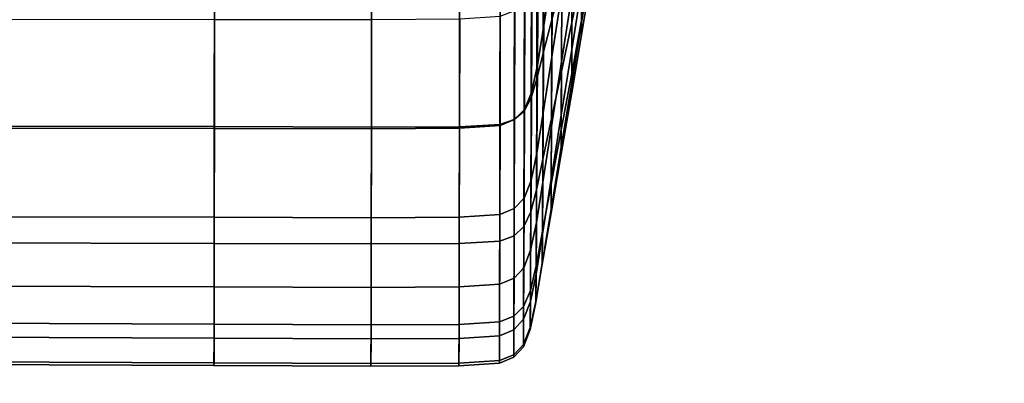
# Model space of a CAD drawing. Units: inches. Extents: x 0 to 14.6, y 0 to 22.4.
# Drawn here: x 3.3 to 4, y 0.5 to 0.8 of the extents above; entities that cross this region are included whole.
import ezdxf

# ---------------------------------------------------------------- set-up
doc = ezdxf.new("R2010")
doc.units = ezdxf.units.IN
doc.header["$MEASUREMENT"] = 0

msp = doc.modelspace()

# ---------------------------------------------------------------- linework, layer by layer
for points in [[(11.66559, 1.35812), (11.66559, 2.4451), (13.15598, 0.05552), (1.38333, 0.05552)], [(11.65866, 0.05552, 1.44412), (11.65868, 2.13432, 1.44412), (2.85653, 2.13432, 1.44412), (2.85654, 0.05552, 1.44412)], [(3.67713, 0.83861, 2.17638), (3.6836, 0.88025, 2.20894), (3.68316, 0.80017, 2.33344), (3.67663, 0.75772, 2.30801)], [(3.68266, 0.76196, 3.69116), (3.69026, 0.79113, 3.65937), (3.69043, 0.88097, 3.81652), (3.68288, 0.8587, 3.85554)], [(3.67607, 0.73642, 3.71884), (3.68266, 0.76196, 3.69116), (3.68288, 0.8587, 3.85554), (3.67633, 0.83905, 3.88948)], [(3.68316, 0.80017, 2.33344), (3.69064, 0.84924, 2.36252), (3.69033, 0.78308, 2.49022), (3.68275, 0.73373, 2.46842)], [(3.69801, 0.75987, 3.46593), (3.70544, 0.79543, 3.44317), (3.70549, 0.85106, 3.59643), (3.69812, 0.8216, 3.62671)], [(3.67125, 0.71685, 3.73918), (3.67607, 0.73642, 3.71884), (3.67633, 0.83905, 3.88948), (3.6715, 0.8235, 3.91435)], [(3.67225, 0.80891, 2.15215), (3.67713, 0.83861, 2.17638), (3.67663, 0.75772, 2.30801), (3.67177, 0.72727, 2.28904)], [(3.69033, 0.78308, 2.49022), (3.69817, 0.83385, 2.51274), (3.698, 0.78047, 2.64711), (3.69008, 0.72978, 2.63176)], [(3.698, 0.78047, 2.64711), (3.70543, 0.82758, 2.66158), (3.70538, 0.78633, 2.80501), (3.69791, 0.73943, 2.79755)], [(3.70539, 0.76157, 3.28328), (3.71158, 0.79593, 3.27101), (3.7116, 0.82609, 3.42457), (3.70544, 0.79543, 3.44317)], [(3.66686, 0.70243, 3.75342), (3.67125, 0.71685, 3.73918), (3.6715, 0.8235, 3.91435), (3.6671, 0.81164, 3.93168)], [(3.69009, 0.72261, 3.49045), (3.69801, 0.75987, 3.46593), (3.69812, 0.8216, 3.62671), (3.69026, 0.79113, 3.65937)], [(3.70538, 0.78633, 2.80501), (3.71158, 0.82489, 2.81132), (3.71157, 0.79785, 2.95979), (3.70536, 0.75976, 2.95954)], [(3.66159, 0.69237, 3.76279), (3.66686, 0.70243, 3.75342), (3.6671, 0.81164, 3.93168), (3.6618, 0.80303, 3.94302)], [(3.6677, 0.78891, 2.13489), (3.67225, 0.80891, 2.15215), (3.67177, 0.72727, 2.28904), (3.66729, 0.7066, 2.27549)], [(3.99199, 0.80562, 3.00781), (4.12525, 0.7632, 3.03058), (4.12527, 0.7528, 3.18465), (3.99199, 0.79457, 3.15693)], [(3.64312, 0.68209, 3.77187), (3.65411, 0.68585, 3.76852), (3.65429, 0.79726, 3.94993), (3.64327, 0.79391, 3.95396)], [(3.65411, 0.68585, 3.76852), (3.66159, 0.69237, 3.76279), (3.6618, 0.80303, 3.94302), (3.65429, 0.79726, 3.94993)], [(3.67663, 0.75772, 2.30801), (3.68316, 0.80017, 2.33344), (3.68275, 0.73373, 2.46842), (3.67617, 0.69105, 2.44943)], [(3.70536, 0.75976, 2.95954), (3.71157, 0.79785, 2.95979), (3.71157, 0.78736, 3.11455), (3.70536, 0.75059, 3.12052)], [(3.99199, 0.79457, 3.15693), (4.12527, 0.7528, 3.18465), (4.12531, 0.76312, 3.34116), (3.99202, 0.80292, 3.30831)], [(3.42544, 0.7923, 3.95562), (3.23666, 0.79256, 3.95501), (3.23657, 0.68085, 3.77287), (3.42532, 0.68046, 3.77332)], [(3.42532, 0.68046, 3.77332), (3.54509, 0.68008, 3.77369), (3.54522, 0.79203, 3.95611), (3.42544, 0.7923, 3.95562)], [(3.54509, 0.68008, 3.77369), (3.61223, 0.6804, 3.7734), (3.61237, 0.79237, 3.95578), (3.54522, 0.79203, 3.95611)], [(3.61223, 0.6804, 3.7734), (3.64312, 0.68209, 3.77187), (3.64327, 0.79391, 3.95396), (3.61237, 0.79237, 3.95578)], [(3.66222, 0.77638, 2.12328), (3.6677, 0.78891, 2.13489), (3.66729, 0.7066, 2.27549), (3.6619, 0.69352, 2.26634)], [(3.68244, 0.6868, 3.51433), (3.69009, 0.72261, 3.49045), (3.69026, 0.79113, 3.65937), (3.68266, 0.76196, 3.69116)], [(3.69792, 0.72095, 3.29825), (3.70539, 0.76157, 3.28328), (3.70544, 0.79543, 3.44317), (3.69801, 0.75987, 3.46593)], [(3.70536, 0.75059, 3.12052), (3.71157, 0.78736, 3.11455), (3.71158, 0.79593, 3.27101), (3.70539, 0.76157, 3.28328)], [(3.68275, 0.73373, 2.46842), (3.69033, 0.78308, 2.49022), (3.69008, 0.72978, 2.63176), (3.68242, 0.68062, 2.61697)], [(3.69791, 0.73943, 2.79755), (3.70538, 0.78633, 2.80501), (3.70536, 0.75976, 2.95954), (3.69787, 0.71379, 2.95936)], [(3.65455, 0.76908, 2.11596), (3.66222, 0.77638, 2.12328), (3.6619, 0.69352, 2.26634), (3.65431, 0.68582, 2.26058)], [(3.69008, 0.72978, 2.63176), (3.698, 0.78047, 2.64711), (3.69791, 0.73943, 2.79755), (3.68993, 0.68917, 2.78969)], [(3.64342, 0.76476, 2.11159), (3.65455, 0.76908, 2.11596), (3.65431, 0.68582, 2.26058), (3.64324, 0.68131, 2.25716)], [(3.42536, 0.67897, 2.25517), (3.23659, 0.67929, 2.25531), (3.23668, 0.76249, 2.10897), (3.42547, 0.7623, 2.10888)], [(3.42547, 0.7623, 2.10888), (3.54526, 0.76212, 2.10879), (3.54514, 0.67868, 2.25504), (3.42536, 0.67897, 2.25517)], [(3.54526, 0.76212, 2.10879), (3.61245, 0.76269, 2.10945), (3.6123, 0.67919, 2.25551), (3.54514, 0.67868, 2.25504)], [(3.61245, 0.76269, 2.10945), (3.64342, 0.76476, 2.11159), (3.64324, 0.68131, 2.25716), (3.6123, 0.67919, 2.25551)], [(3.67582, 0.65563, 3.53517), (3.68244, 0.6868, 3.51433), (3.68266, 0.76196, 3.69116), (3.67607, 0.73642, 3.71884)], [(3.68995, 0.67798, 3.31438), (3.69792, 0.72095, 3.29825), (3.69801, 0.75987, 3.46593), (3.69009, 0.72261, 3.49045)], [(3.69787, 0.70661, 3.12783), (3.70536, 0.75059, 3.12052), (3.70539, 0.76157, 3.28328), (3.69792, 0.72095, 3.29825)], [(3.69787, 0.71379, 2.95936), (3.70536, 0.75976, 2.95954), (3.70536, 0.75059, 3.12052), (3.69787, 0.70661, 3.12783)], [(3.67177, 0.72727, 2.28904), (3.67663, 0.75772, 2.30801), (3.67617, 0.69105, 2.44943), (3.67132, 0.66029, 2.43532)], [(3.67099, 0.63229, 3.55055), (3.67582, 0.65563, 3.53517), (3.67607, 0.73642, 3.71884), (3.67125, 0.71685, 3.73918)], [(3.68993, 0.68917, 2.78969), (3.69791, 0.73943, 2.79755), (3.69787, 0.71379, 2.95936), (3.68986, 0.66471, 2.95926)], [(3.67617, 0.69105, 2.44943), (3.68275, 0.73373, 2.46842), (3.68242, 0.68062, 2.61697), (3.67579, 0.63812, 2.60416)], [(3.68242, 0.68062, 2.61697), (3.69008, 0.72978, 2.63176), (3.68993, 0.68917, 2.78969), (3.68222, 0.64053, 2.78217)], [(3.66729, 0.7066, 2.27549), (3.67177, 0.72727, 2.28904), (3.67132, 0.66029, 2.43532), (3.6669, 0.63931, 2.42531)], [(3.68226, 0.63659, 3.3301), (3.68995, 0.67798, 3.31438), (3.69009, 0.72261, 3.49045), (3.68244, 0.6868, 3.51433)], [(3.68987, 0.65983, 3.13573), (3.69787, 0.70661, 3.12783), (3.69792, 0.72095, 3.29825), (3.68995, 0.67798, 3.31438)], [(3.66662, 0.61556, 3.5614), (3.67099, 0.63229, 3.55055), (3.67125, 0.71685, 3.73918), (3.66686, 0.70243, 3.75342)], [(3.68986, 0.66471, 2.95926), (3.69787, 0.71379, 2.95936), (3.69787, 0.70661, 3.12783), (3.68987, 0.65983, 3.13573)], [(3.6619, 0.69352, 2.26634), (3.66729, 0.7066, 2.27549), (3.6669, 0.63931, 2.42531), (3.66159, 0.62595, 2.41862)], [(3.66138, 0.60425, 3.56859), (3.66662, 0.61556, 3.5614), (3.66686, 0.70243, 3.75342), (3.66159, 0.69237, 3.76279)], [(3.65394, 0.59715, 3.57304), (3.66138, 0.60425, 3.56859), (3.66159, 0.69237, 3.76279), (3.65411, 0.68585, 3.76852)], [(3.65431, 0.68582, 2.26058), (3.6619, 0.69352, 2.26634), (3.66159, 0.62595, 2.41862), (3.65408, 0.61805, 2.41444)], [(3.67132, 0.66029, 2.43532), (3.67617, 0.69105, 2.44943), (3.67579, 0.63812, 2.60416), (3.67095, 0.6074, 2.59476)], [(3.64297, 0.59307, 3.57564), (3.65394, 0.59715, 3.57304), (3.65411, 0.68585, 3.76852), (3.64312, 0.68209, 3.77187)], [(3.64324, 0.68131, 2.25716), (3.65431, 0.68582, 2.26058), (3.65408, 0.61805, 2.41444), (3.64306, 0.61346, 2.41199)], [(3.67561, 0.6007, 3.34387), (3.68226, 0.63659, 3.3301), (3.68244, 0.6868, 3.51433), (3.67582, 0.65563, 3.53517)], [(3.68222, 0.64053, 2.78217), (3.68993, 0.68917, 2.78969), (3.68986, 0.66471, 2.95926), (3.68213, 0.61728, 2.95926)], [(3.42532, 0.68046, 3.77332), (3.23657, 0.68085, 3.77287), (3.23648, 0.59198, 3.57654), (3.42521, 0.59147, 3.57684)], [(3.42525, 0.61132, 2.41072), (3.23651, 0.61176, 2.41089), (3.23659, 0.67929, 2.25531), (3.42536, 0.67897, 2.25517)], [(3.42521, 0.59147, 3.57684), (3.54496, 0.59098, 3.57709), (3.54509, 0.68008, 3.77369), (3.42532, 0.68046, 3.77332)], [(3.42536, 0.67897, 2.25517), (3.54514, 0.67868, 2.25504), (3.54501, 0.61091, 2.41055), (3.42525, 0.61132, 2.41072)], [(3.54496, 0.59098, 3.57709), (3.61209, 0.59126, 3.57684), (3.61223, 0.6804, 3.7734), (3.54509, 0.68008, 3.77369)], [(3.54514, 0.67868, 2.25504), (3.6123, 0.67919, 2.25551), (3.61215, 0.61135, 2.41084), (3.54501, 0.61091, 2.41055)], [(3.61209, 0.59126, 3.57684), (3.64297, 0.59307, 3.57564), (3.64312, 0.68209, 3.77187), (3.61223, 0.6804, 3.7734)], [(3.6123, 0.67919, 2.25551), (3.64324, 0.68131, 2.25716), (3.64306, 0.61346, 2.41199), (3.61215, 0.61135, 2.41084)], [(3.67579, 0.63812, 2.60416), (3.68242, 0.68062, 2.61697), (3.68222, 0.64053, 2.78217), (3.67556, 0.59848, 2.77573)], [(3.68215, 0.61469, 3.14349), (3.68987, 0.65983, 3.13573), (3.68995, 0.67798, 3.31438), (3.68226, 0.63659, 3.3301)], [(3.68213, 0.61728, 2.95926), (3.68986, 0.66471, 2.95926), (3.68987, 0.65983, 3.13573), (3.68215, 0.61469, 3.14349)], [(3.6669, 0.63931, 2.42531), (3.67132, 0.66029, 2.43532), (3.67095, 0.6074, 2.59476), (3.66658, 0.58636, 2.58821)], [(3.67077, 0.57422, 3.35413), (3.67561, 0.6007, 3.34387), (3.67582, 0.65563, 3.53517), (3.67099, 0.63229, 3.55055)], [(3.66159, 0.62595, 2.41862), (3.6669, 0.63931, 2.42531), (3.66658, 0.58636, 2.58821), (3.66133, 0.5729, 2.58392)], [(3.67556, 0.59848, 2.77573), (3.68222, 0.64053, 2.78217), (3.68213, 0.61728, 2.95926), (3.67546, 0.57626, 2.95938)], [(3.66643, 0.55562, 3.36145), (3.67077, 0.57422, 3.35413), (3.67099, 0.63229, 3.55055), (3.66662, 0.61556, 3.5614)], [(3.67095, 0.6074, 2.59476), (3.67579, 0.63812, 2.60416), (3.67556, 0.59848, 2.77573), (3.67073, 0.56799, 2.77113)], [(3.67548, 0.57562, 3.15035), (3.68215, 0.61469, 3.14349), (3.68226, 0.63659, 3.3301), (3.67561, 0.6007, 3.34387)], [(3.65408, 0.61805, 2.41444), (3.66159, 0.62595, 2.41862), (3.66133, 0.5729, 2.58392), (3.65388, 0.56491, 2.58132)], [(3.64306, 0.61346, 2.41199), (3.65408, 0.61805, 2.41444), (3.65388, 0.56491, 2.58132), (3.6429, 0.5603, 2.57981)], [(3.67546, 0.57626, 2.95938), (3.68213, 0.61728, 2.95926), (3.68215, 0.61469, 3.14349), (3.67548, 0.57562, 3.15035)], [(3.42515, 0.55838, 2.57918), (3.23643, 0.55893, 2.57936), (3.23651, 0.61176, 2.41089), (3.42525, 0.61132, 2.41072)], [(3.42525, 0.61132, 2.41072), (3.54501, 0.61091, 2.41055), (3.5449, 0.55787, 2.57902), (3.42515, 0.55838, 2.57918)], [(3.54501, 0.61091, 2.41055), (3.61215, 0.61135, 2.41084), (3.61203, 0.55823, 2.57913), (3.5449, 0.55787, 2.57902)], [(3.61215, 0.61135, 2.41084), (3.64306, 0.61346, 2.41199), (3.6429, 0.5603, 2.57981), (3.61203, 0.55823, 2.57913)], [(3.66122, 0.54333, 3.36637), (3.66643, 0.55562, 3.36145), (3.66662, 0.61556, 3.5614), (3.66138, 0.60425, 3.56859)], [(3.6538, 0.5358, 3.36947), (3.66122, 0.54333, 3.36637), (3.66138, 0.60425, 3.56859), (3.65394, 0.59715, 3.57304)], [(3.66658, 0.58636, 2.58821), (3.67095, 0.6074, 2.59476), (3.67073, 0.56799, 2.77113), (3.66638, 0.54704, 2.76803)], [(3.64284, 0.53149, 3.37128), (3.6538, 0.5358, 3.36947), (3.65394, 0.59715, 3.57304), (3.64297, 0.59307, 3.57564)], [(3.67073, 0.56799, 2.77113), (3.67556, 0.59848, 2.77573), (3.67546, 0.57626, 2.95938), (3.67063, 0.54643, 2.95966)], [(3.67065, 0.54705, 3.15558), (3.67548, 0.57562, 3.15035), (3.67561, 0.6007, 3.34387), (3.67077, 0.57422, 3.35413)], [(3.42521, 0.59147, 3.57684), (3.23648, 0.59198, 3.57654), (3.23641, 0.53053, 3.37204), (3.42512, 0.52991, 3.3722)], [(3.42512, 0.52991, 3.3722), (3.54486, 0.52934, 3.37234), (3.54496, 0.59098, 3.57709), (3.42521, 0.59147, 3.57684)], [(3.54486, 0.52934, 3.37234), (3.61198, 0.5296, 3.37214), (3.61209, 0.59126, 3.57684), (3.54496, 0.59098, 3.57709)], [(3.61198, 0.5296, 3.37214), (3.64284, 0.53149, 3.37128), (3.64297, 0.59307, 3.57564), (3.61209, 0.59126, 3.57684)], [(3.66133, 0.5729, 2.58392), (3.66658, 0.58636, 2.58821), (3.66638, 0.54704, 2.76803), (3.66117, 0.53357, 2.76609)], [(3.65388, 0.56491, 2.58132), (3.66133, 0.5729, 2.58392), (3.66117, 0.53357, 2.76609), (3.65376, 0.52556, 2.76498)], [(3.66631, 0.5272, 3.1594), (3.67065, 0.54705, 3.15558), (3.67077, 0.57422, 3.35413), (3.66643, 0.55562, 3.36145)], [(3.67063, 0.54643, 2.95966), (3.67546, 0.57626, 2.95938), (3.67548, 0.57562, 3.15035), (3.67065, 0.54705, 3.15558)], [(3.6429, 0.5603, 2.57981), (3.65388, 0.56491, 2.58132), (3.65376, 0.52556, 2.76498), (3.6428, 0.52096, 2.76436)], [(3.66638, 0.54704, 2.76803), (3.67073, 0.56799, 2.77113), (3.67063, 0.54643, 2.95966), (3.6663, 0.52583, 2.96001)], [(3.42509, 0.5192, 2.76424), (3.23638, 0.51982, 2.76438), (3.23643, 0.55893, 2.57936), (3.42515, 0.55838, 2.57918)], [(3.42515, 0.55838, 2.57918), (3.5449, 0.55787, 2.57902), (3.54483, 0.51862, 2.76411), (3.42509, 0.5192, 2.76424)], [(3.5449, 0.55787, 2.57902), (3.61203, 0.55823, 2.57913), (3.61194, 0.51893, 2.76411), (3.54483, 0.51862, 2.76411)], [(3.61203, 0.55823, 2.57913), (3.6429, 0.5603, 2.57981), (3.6428, 0.52096, 2.76436), (3.61194, 0.51893, 2.76411)], [(3.66112, 0.51426, 3.16206), (3.66631, 0.5272, 3.1594), (3.66643, 0.55562, 3.36145), (3.66122, 0.54333, 3.36637)], [(3.65372, 0.50645, 3.16378), (3.66112, 0.51426, 3.16206), (3.66122, 0.54333, 3.36637), (3.6538, 0.5358, 3.36947)], [(3.66117, 0.53357, 2.76609), (3.66638, 0.54704, 2.76803), (3.6663, 0.52583, 2.96001), (3.6611, 0.51252, 2.96038)], [(3.6663, 0.52583, 2.96001), (3.67063, 0.54643, 2.95966), (3.67065, 0.54705, 3.15558), (3.66631, 0.5272, 3.1594)], [(3.64277, 0.50199, 3.16481), (3.65372, 0.50645, 3.16378), (3.6538, 0.5358, 3.36947), (3.64284, 0.53149, 3.37128)], [(3.65376, 0.52556, 2.76498), (3.66117, 0.53357, 2.76609), (3.6611, 0.51252, 2.96038), (3.65371, 0.50456, 2.96071)], [(3.42512, 0.52991, 3.3722), (3.23641, 0.53053, 3.37204), (3.23637, 0.50106, 3.1654), (3.42507, 0.5004, 3.16544)], [(3.42507, 0.5004, 3.16544), (3.5448, 0.49978, 3.16547), (3.54486, 0.52934, 3.37234), (3.42512, 0.52991, 3.3722)], [(3.5448, 0.49978, 3.16547), (3.61192, 0.50004, 3.16531), (3.61198, 0.5296, 3.37214), (3.54486, 0.52934, 3.37234)], [(3.61192, 0.50004, 3.16531), (3.64277, 0.50199, 3.16481), (3.64284, 0.53149, 3.37128), (3.61198, 0.5296, 3.37214)], [(3.6611, 0.51252, 2.96038), (3.6663, 0.52583, 2.96001), (3.66631, 0.5272, 3.1594), (3.66112, 0.51426, 3.16206)], [(3.42506, 0.49835, 2.96122), (3.23636, 0.49901, 2.96129), (3.23638, 0.51982, 2.76438), (3.42509, 0.5192, 2.76424)], [(3.42509, 0.5192, 2.76424), (3.54483, 0.51862, 2.76411), (3.54479, 0.49773, 2.96116), (3.42506, 0.49835, 2.96122)], [(3.54483, 0.51862, 2.76411), (3.61194, 0.51893, 2.76411), (3.61191, 0.49801, 2.96107), (3.54479, 0.49773, 2.96116)], [(3.61194, 0.51893, 2.76411), (3.6428, 0.52096, 2.76436), (3.64276, 0.5, 2.96093), (3.61191, 0.49801, 2.96107)], [(3.6428, 0.52096, 2.76436), (3.65376, 0.52556, 2.76498), (3.65371, 0.50456, 2.96071), (3.64276, 0.5, 2.96093)], [(3.65371, 0.50456, 2.96071), (3.6611, 0.51252, 2.96038), (3.66112, 0.51426, 3.16206), (3.65372, 0.50645, 3.16378)], [(3.64276, 0.5, 2.96093), (3.65371, 0.50456, 2.96071), (3.65372, 0.50645, 3.16378), (3.64277, 0.50199, 3.16481)], [(3.42507, 0.5004, 3.16544), (3.23637, 0.50106, 3.1654), (3.23636, 0.49901, 2.96129), (3.42506, 0.49835, 2.96122)], [(3.42506, 0.49835, 2.96122), (3.54479, 0.49773, 2.96116), (3.5448, 0.49978, 3.16547), (3.42507, 0.5004, 3.16544)], [(3.54479, 0.49773, 2.96116), (3.61191, 0.49801, 2.96107), (3.61192, 0.50004, 3.16531), (3.5448, 0.49978, 3.16547)], [(3.61191, 0.49801, 2.96107), (3.64276, 0.5, 2.96093), (3.64277, 0.50199, 3.16481), (3.61192, 0.50004, 3.16531)]]:
    msp.add_3dface(points)

doc.saveas('drawing.dxf')
